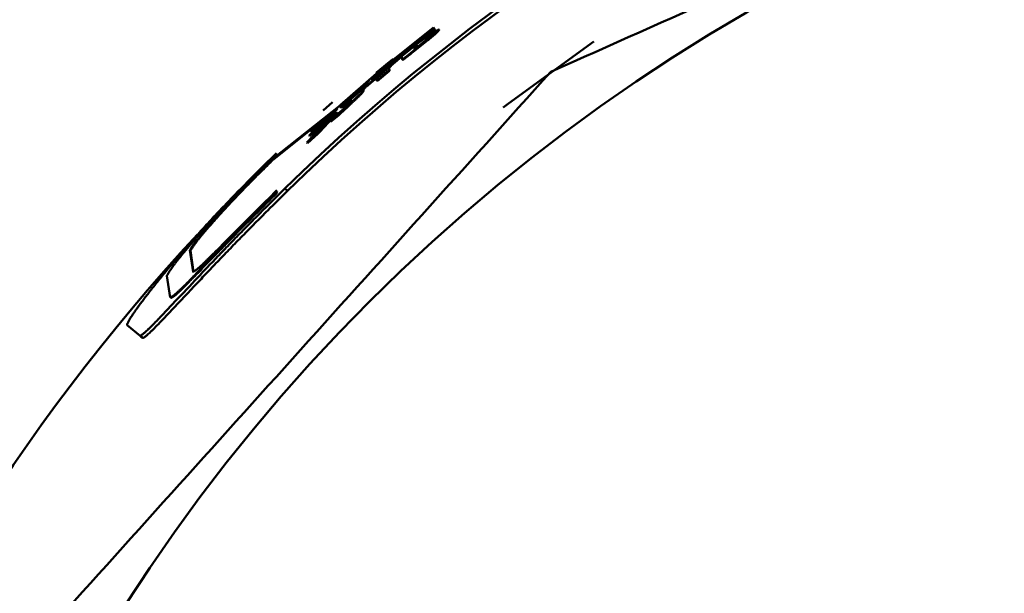
# Model space of a CAD drawing. Units: millimetres. Extents: x 0 to 1470, y -2 to 1040.
# Drawn here: x 411 to 426, y 699 to 708 of the extents above; entities that cross this region are included whole.
import ezdxf

# ---------------------------------------------------------------- set-up
doc = ezdxf.new("R2010")
doc.units = ezdxf.units.MM
doc.header["$LTSCALE"] = 0.636614
doc.layers.add('NoLayerName_001', color=7, linetype='Continuous')
doc.styles.get("Standard").update_dxf_attribs({"font": 'txt', "bigfont": 'extfont2'})
doc.dimstyles.get("Standard").update_dxf_attribs({"dimtxt": 2.5, "dimasz": 2.5, "dimexe": 1.25, "dimexo": 0.625, "dimtad": 1, "dimzin": 0, "dimdsep": 46, "dimtxsty": 'Standard', "dimcen": 2.5, "dimadec": 0, "dimazin": 0, "dimtfac": 0.75, "dimtmove": 0, "dimatfit": 3, "dimfxl": 1, "dimarcsym": 0})

# ---------------------------------------------------------------- blocks, each defined once
blk = doc.blocks.new('_OPEN30')
at = {"color": 0, "linetype": 'ByBlock', "lineweight": -2}
for p, q in [((-1, 0.267949), (0, 0)), ((0, 0), (-1, -0.267949)), ((0, 0), (-1, 0))]:
    blk.add_line(p, q, dxfattribs=at)
blk = doc.blocks.new('*D61')
at = {"layer": 'Defpoints', "color": 0}
for p in [(323.572, 780.689), (435.037, 780.689), (435.026, 589.689)]:
    blk.add_point(p, dxfattribs=at)
at = {"layer": 'NoLayerName_001', "color": 0, "linetype": 'Continuous', "lineweight": 25}
for p, q in [((435.037, 780.689), (313.947, 780.689)), ((323.572, 594.939), (323.572, 775.439)), ((435.026, 589.689), (313.947, 589.689))]:
    blk.add_line(p, q, dxfattribs=at)
at = {"layer": 'NoLayerName_001', "color": 0, "lineweight": 25, "xscale": 5.25, "yscale": 5.25, "zscale": 5.25}
for p, rotation in [((323.572, 780.689), 90), ((323.572, 589.689), 270)]:
    blk.add_blockref('_OPEN30', p, dxfattribs=dict(at, rotation=rotation))
at = {"layer": 'NoLayerName_001', "color": 0, "lineweight": 25, "insert": (314.712, 685.196), "char_height": 10.5, "attachment_point": 5, "rotation": 90}
blk.add_mtext('%%c191', dxfattribs=at)

msp = doc.modelspace()

# ---------------------------------------------------------------- linework, layer by layer
at = {"layer": 'NoLayerName_001', "color": 7, "linetype": 'Continuous', "lineweight": 50}
for p, q in [((417.45, 707.666), (416.737, 707.091)), ((416.82, 707.17), (417.449, 707.675)), ((416.99, 707.295), (417.469, 707.652)), ((417.456, 707.658), (417.198, 707.45)), ((417.469, 707.652), (417.324, 707.53)), ((417.475, 707.644), (417.33, 707.523)), ((417.352, 707.515), (417.524, 707.647)), ((417.449, 707.675), (417.455, 707.668)), ((417.449, 707.675), (417.45, 707.666)), ((417.45, 707.666), (417.456, 707.658)), ((417.455, 707.668), (417.456, 707.658)), ((417.491, 707.607), (417.497, 707.599)), ((417.524, 707.647), (417.53, 707.639)), ((417.187, 707.43), (416.194, 706.592)), ((417.363, 707.5), (417.141, 707.323)), ((417.369, 707.492), (417.147, 707.315)), ((417.324, 707.53), (417.187, 707.43)), ((417.187, 707.43), (417.193, 707.422)), ((417.33, 707.523), (417.193, 707.422)), ((417.234, 707.408), (417.285, 707.449)), ((417.324, 707.53), (417.33, 707.523)), ((417.336, 707.493), (417.352, 707.515)), ((416.547, 706.91), (417.042, 707.322)), ((417.042, 707.322), (416.855, 707.179)), ((416.855, 707.179), (416.99, 707.295)), ((417.048, 707.314), (416.862, 707.171)), ((416.99, 707.26), (417.162, 707.399)), ((417.141, 707.323), (417.147, 707.315)), ((417.171, 707.403), (417.174, 707.364)), ((417.174, 707.364), (417.18, 707.357)), ((417.177, 707.395), (417.18, 707.357)), ((416.991, 707.252), (416.469, 706.811)), ((416.621, 707.019), (416.811, 707.177)), ((416.927, 707.231), (416.744, 707.083)), ((416.819, 707.18), (416.82, 707.17)), ((416.826, 707.173), (416.827, 707.163)), ((416.855, 707.179), (416.862, 707.171)), ((416.994, 707.213), (416.99, 707.26)), ((416.994, 707.213), (417, 707.205)), ((416.092, 706.547), (416.622, 707.005)), ((416.737, 707.091), (416.547, 706.91)), ((416.744, 707.083), (416.554, 706.902)), ((416.621, 706.953), (416.791, 707.095)), ((416.622, 707.005), (416.621, 707.019)), ((416.803, 707.053), (416.626, 706.903)), ((416.81, 707.045), (416.632, 706.896)), ((416.737, 707.091), (416.744, 707.083)), ((416.799, 707.099), (416.803, 707.053)), ((416.803, 707.053), (416.81, 707.045)), ((416.806, 707.091), (416.81, 707.045)), ((416.52, 706.908), (416.093, 706.537)), ((416.373, 706.76), (416.52, 706.908)), ((416.626, 706.903), (416.621, 706.953)), ((416.626, 706.903), (416.632, 706.896)), ((416.095, 706.516), (416.373, 706.76)), ((416.32, 706.721), (416.099, 706.53)), ((416.249, 706.634), (416.416, 706.779)), ((416.425, 706.783), (416.427, 706.761)), ((416.431, 706.775), (416.433, 706.754)), ((416.194, 706.592), (416.2, 706.585)), ((416.251, 706.611), (416.249, 706.634)), ((415.121, 705.771), (416.097, 706.547)), ((415.746, 706.21), (416.022, 706.446)), ((416.049, 706.44), (415.786, 706.16)), ((415.791, 706.286), (416.043, 706.498)), ((416.056, 706.433), (415.793, 706.153)), ((415.902, 706.316), (416.049, 706.44)), ((416.022, 706.446), (415.909, 706.334)), ((416.028, 706.439), (415.916, 706.326)), ((416.043, 706.498), (415.922, 706.379)), ((416.05, 706.49), (415.929, 706.371)), ((416.022, 706.446), (416.028, 706.439)), ((416.049, 706.44), (416.056, 706.433)), ((416.093, 706.537), (416.092, 706.547)), ((416.093, 706.537), (416.099, 706.53)), ((416.153, 706.554), (416.095, 706.516)), ((416.095, 706.516), (416.101, 706.509)), ((416.16, 706.547), (416.101, 706.509)), ((416.153, 706.554), (416.16, 706.547)), ((415.128, 705.763), (415.9, 706.378)), ((415.609, 706.004), (415.902, 706.316)), ((415.909, 706.334), (415.642, 706.104)), ((415.916, 706.326), (415.649, 706.097)), ((415.922, 706.379), (415.671, 706.166)), ((415.671, 706.166), (415.791, 706.286)), ((415.929, 706.371), (415.678, 706.158)), ((415.909, 706.334), (415.916, 706.326)), ((415.922, 706.379), (415.929, 706.371)), ((416.061, 706.404), (415.947, 706.311)), ((415.947, 706.311), (415.954, 706.304)), ((416.068, 706.397), (415.954, 706.304)), ((416.061, 706.404), (416.068, 706.397)), ((415.762, 706.136), (415.609, 706.004)), ((415.642, 706.104), (415.746, 706.21)), ((415.671, 706.166), (415.678, 706.158)), ((415.762, 706.136), (415.769, 706.128)), ((415.609, 706.004), (415.616, 705.996)), ((415.769, 706.128), (415.616, 705.996)), ((415.642, 706.104), (415.649, 706.097)), ((414.952, 705.639), (415.169, 705.85)), ((413.955, 704.124), (413.91, 704.439)), ((413.962, 704.117), (413.918, 704.432)), ((413.623, 703.749), (413.576, 704.067)), ((412.996, 703.35), (413.184, 703.195))]:
    msp.add_line(p, q, dxfattribs=at)
at = {"layer": 'NoLayerName_001', "color": 8, "linetype": 'Continuous', "lineweight": 50}
for p, q in [((416.427, 706.761), (416.433, 706.754)), ((415.98, 706.589), (415.848, 706.47)), ((415.121, 705.771), (415.128, 705.763)), ((415.176, 705.288), (415.183, 705.281)), ((415.289, 705.333), (415.327, 705.301)), ((413.91, 704.439), (413.918, 704.432)), ((413.955, 704.124), (413.962, 704.117))]:
    msp.add_line(p, q, dxfattribs=at)
at = {"layer": 'NoLayerName_001', "color": 7, "linetype": 'Continuous', "lineweight": 50}
for points in [[(419.781, 707.473), (418.539, 706.571), (418.461, 706.51)], [(413.223, 703.163), (413.203, 703.179), (413.184, 703.195)]]:
    msp.add_lwpolyline(points, dxfattribs=at)
at = {"layer": 'NoLayerName_001', "color": 8, "linetype": 'Continuous', "lineweight": 50}
msp.add_circle((435.026, 685.189), 26.171, dxfattribs=at)
for radius, start, end in [(79.493, 278.8293, 261.1707), (28.648, 137.1678, 42.0868)]:
    msp.add_arc((435.026, 685.189), radius, start, end, dxfattribs=at)
at = {"layer": 'NoLayerName_001', "color": 7, "linetype": 'Continuous', "lineweight": 50}
for radius, start, end in [(28.202, 45.5837, 134.4163), (28.152, 45.5945, 134.4055)]:
    msp.add_arc((435.026, 685.189), radius, start, end, dxfattribs=at)
for points in [[(429.413, 711.599), (427.703, 710.838), (424.285, 709.316), (420.866, 707.794), (419.156, 707.033)], [(417.363, 707.5), (417.364, 707.499), (417.366, 707.496), (417.368, 707.493), (417.369, 707.492)], [(417.171, 707.403), (417.172, 707.402), (417.174, 707.399), (417.176, 707.396), (417.177, 707.395)], [(416.819, 707.18), (416.82, 707.179), (416.823, 707.176), (416.825, 707.174), (416.826, 707.173)], [(419.156, 707.033), (417.904, 705.642), (415.4, 702.861), (412.896, 700.08), (411.644, 698.689)], [(416.799, 707.099), (416.8, 707.097), (416.803, 707.095), (416.805, 707.092), (416.806, 707.091)], [(416.425, 706.783), (416.426, 706.781), (416.428, 706.779), (416.43, 706.776), (416.431, 706.775)], [(416.043, 706.498), (416.044, 706.497), (416.047, 706.494), (416.049, 706.492), (416.05, 706.49)], [(415.786, 706.16), (415.787, 706.159), (415.789, 706.157), (415.792, 706.154), (415.793, 706.153)]]:
    msp.add_open_spline(points, degree=3, dxfattribs=at)
for points, knots in [([(417.491, 707.607), (417.49, 707.607), (417.489, 707.606), (417.488, 707.604), (417.486, 707.603), (417.485, 707.601), (417.483, 707.6), (417.481, 707.598), (417.48, 707.596), (417.478, 707.595), (417.475, 707.593), (417.473, 707.59), (417.47, 707.588), (417.468, 707.586), (417.465, 707.583), (417.461, 707.58), (417.458, 707.577), (417.454, 707.574), (417.451, 707.571), (417.447, 707.568), (417.443, 707.565), (417.439, 707.561), (417.434, 707.558), (417.43, 707.554), (417.425, 707.55), (417.42, 707.546), (417.415, 707.542), (417.409, 707.537), (417.4, 707.53), (417.386, 707.518), (417.373, 707.509), (417.364, 707.501), (417.363, 707.5)], [0, 0, 0, 0, 0.0019387, 0.0039065, 0.0059324, 0.0080457, 0.0102755, 0.0126511, 0.0152017, 0.0179567, 0.0209454, 0.0241862, 0.0276761, 0.0314093, 0.03538, 0.0395823, 0.0440105, 0.0486587, 0.0535212, 0.0585921, 0.0638661, 0.0693384, 0.0750042, 0.0808588, 0.086894, 0.0930906, 0.0994273, 0.1058826, 0.1190736, 0.1325589, 0.1600762, 0.1670081, 0.1670081, 0.1670081, 0.1670081]), ([(417.497, 707.599), (417.496, 707.599), (417.495, 707.598), (417.494, 707.596), (417.492, 707.595), (417.491, 707.593), (417.489, 707.592), (417.488, 707.59), (417.486, 707.589), (417.484, 707.587), (417.482, 707.585), (417.479, 707.583), (417.476, 707.58), (417.474, 707.578), (417.471, 707.575), (417.467, 707.572), (417.464, 707.57), (417.461, 707.567), (417.457, 707.563), (417.453, 707.56), (417.449, 707.557), (417.445, 707.553), (417.44, 707.55), (417.436, 707.546), (417.431, 707.542), (417.426, 707.538), (417.421, 707.534), (417.415, 707.529), (417.406, 707.522), (417.394, 707.512), (417.381, 707.502), (417.372, 707.495), (417.369, 707.492)], [0, 0, 0, 0, 0.0019378, 0.0039047, 0.0059297, 0.0080421, 0.0102711, 0.0126458, 0.0151956, 0.0179498, 0.0209378, 0.0241779, 0.0276671, 0.0313993, 0.0353687, 0.0395694, 0.0439954, 0.0486408, 0.0534996, 0.058566, 0.0638349, 0.0693021, 0.0749637, 0.0808154, 0.0868496, 0.0930467, 0.0993846, 0.1058412, 0.1190328, 0.132516, 0.1531056, 0.1669535, 0.1669535, 0.1669535, 0.1669535]), ([(417.469, 707.652), (417.471, 707.65), (417.473, 707.647), (417.475, 707.645), (417.475, 707.644)], [0, 0, 0, 0, 0.008496455, 0.009995832, 0.009995832, 0.009995832, 0.009995832]), ([(417.524, 707.647), (417.524, 707.646), (417.523, 707.645), (417.522, 707.644), (417.521, 707.642), (417.52, 707.641), (417.519, 707.639), (417.518, 707.638), (417.516, 707.636), (417.515, 707.634), (417.513, 707.632), (417.512, 707.63), (417.51, 707.628), (417.508, 707.626), (417.506, 707.624), (417.504, 707.622), (417.502, 707.619), (417.5, 707.617), (417.497, 707.614), (417.494, 707.61), (417.491, 707.608), (417.491, 707.607)], [0, 0, 0, 0, 0.0017611, 0.00353856, 0.0053488, 0.0072083, 0.00913367, 0.01114167, 0.01324917, 0.01547317, 0.0178308, 0.02033926, 0.02301022, 0.02583283, 0.02879053, 0.0318666, 0.03504425, 0.03830663, 0.04163683, 0.04843296, 0.05186497, 0.05186497, 0.05186497, 0.05186497]), ([(417.53, 707.639), (417.53, 707.638), (417.529, 707.637), (417.528, 707.636), (417.527, 707.634), (417.526, 707.633), (417.525, 707.631), (417.524, 707.63), (417.522, 707.628), (417.521, 707.626), (417.52, 707.624), (417.518, 707.622), (417.516, 707.62), (417.514, 707.618), (417.512, 707.616), (417.51, 707.614), (417.508, 707.611), (417.506, 707.609), (417.503, 707.606), (417.5, 707.602), (417.498, 707.6), (417.497, 707.599)], [0, 0, 0, 0, 0.00175953, 0.00353543, 0.00534412, 0.0072021, 0.00912599, 0.01113255, 0.01323865, 0.01546132, 0.01781767, 0.02032494, 0.0229948, 0.02581646, 0.02877332, 0.03184865, 0.03502564, 0.03828743, 0.04161711, 0.0484123, 0.05184387, 0.05184387, 0.05184387, 0.05184387]), ([(417.162, 707.399), (417.165, 707.402), (417.17, 707.406), (417.176, 707.411), (417.18, 707.414), (417.183, 707.416), (417.186, 707.418), (417.188, 707.42), (417.189, 707.421), (417.191, 707.422), (417.192, 707.423), (417.193, 707.424), (417.195, 707.425), (417.196, 707.425), (417.197, 707.426), (417.199, 707.428), (417.197, 707.426), (417.196, 707.425), (417.195, 707.424), (417.194, 707.423), (417.193, 707.422), (417.192, 707.421), (417.191, 707.421), (417.19, 707.419), (417.188, 707.418), (417.185, 707.415), (417.182, 707.412), (417.177, 707.408), (417.173, 707.405), (417.171, 707.403)], [0, 0, 0, 0, 0.01275401, 0.01900808, 0.02309857, 0.02710897, 0.03102159, 0.03292473, 0.03477814, 0.03657096, 0.03828781, 0.03990035, 0.04137794, 0.04268999, 0.0438059, 0.04569934, 0.04735745, 0.04917921, 0.05024899, 0.05140409, 0.05263594, 0.0539361, 0.05529612, 0.05670755, 0.05965073, 0.06270382, 0.06743496, 0.07395323, 0.08228291, 0.08228291, 0.08228291, 0.08228291]), ([(417.168, 707.391), (417.172, 707.394), (417.177, 707.398), (417.183, 707.403), (417.186, 707.406), (417.19, 707.408), (417.192, 707.41), (417.194, 707.412), (417.196, 707.413), (417.197, 707.414), (417.198, 707.415), (417.2, 707.416), (417.201, 707.417), (417.202, 707.418), (417.203, 707.419), (417.202, 707.417), (417.201, 707.416), (417.2, 707.415), (417.199, 707.414), (417.199, 707.414), (417.197, 707.413), (417.196, 707.411), (417.194, 707.41), (417.191, 707.408), (417.187, 707.404), (417.182, 707.4), (417.179, 707.397), (417.177, 707.395)], [0, 0, 0, 0, 0.01273847, 0.01898982, 0.02308174, 0.02709686, 0.0310178, 0.03292554, 0.03478286, 0.03657816, 0.03829614, 0.03991021, 0.0413916, 0.04271132, 0.04383615, 0.04561129, 0.04667798, 0.04782966, 0.04905786, 0.05035425, 0.05171051, 0.0531183, 0.05605512, 0.05910372, 0.06383152, 0.07200625, 0.07868414, 0.07868414, 0.07868414, 0.07868414]), ([(417.285, 707.449), (417.288, 707.451), (417.292, 707.454), (417.297, 707.459), (417.3, 707.461), (417.303, 707.463), (417.305, 707.465), (417.308, 707.467), (417.31, 707.469), (417.312, 707.471), (417.314, 707.472), (417.316, 707.474), (417.318, 707.476), (417.319, 707.477), (417.321, 707.478), (417.322, 707.48), (417.324, 707.481), (417.325, 707.482), (417.326, 707.483), (417.327, 707.484), (417.328, 707.485), (417.329, 707.486), (417.33, 707.486), (417.331, 707.487), (417.332, 707.489), (417.333, 707.49), (417.334, 707.491), (417.335, 707.492), (417.336, 707.493), (417.336, 707.493)], [0, 0, 0, 0, 0.01008307, 0.01674129, 0.02003327, 0.02326961, 0.02641566, 0.02943683, 0.03231049, 0.03503762, 0.03762196, 0.04006726, 0.04237678, 0.04455237, 0.04659559, 0.048508, 0.05029128, 0.05194977, 0.05349072, 0.05492154, 0.05624964, 0.05748242, 0.05862728, 0.05969163, 0.06160837, 0.06329175, 0.0648006, 0.06619344, 0.0675284, 0.0675284, 0.0675284, 0.0675284]), ([(417.141, 707.323), (417.131, 707.315), (417.116, 707.303), (417.098, 707.288), (417.086, 707.279), (417.076, 707.271), (417.068, 707.265), (417.062, 707.26), (417.057, 707.256), (417.052, 707.252), (417.046, 707.248), (417.042, 707.244), (417.037, 707.241), (417.032, 707.237), (417.028, 707.234), (417.024, 707.231), (417.021, 707.229), (417.018, 707.226), (417.014, 707.224), (417.012, 707.222), (417.009, 707.22), (417.007, 707.219), (417.005, 707.217), (417.003, 707.216), (417.001, 707.215), (417, 707.214), (416.998, 707.214), (416.997, 707.213), (416.995, 707.213), (416.994, 707.213), (416.994, 707.213)], [0, 0, 0, 0, 0.0401596, 0.0559089, 0.0713437, 0.0863714, 0.0936864, 0.1008313, 0.1077775, 0.1144962, 0.120959, 0.1271404, 0.1330158, 0.1385605, 0.1437499, 0.1485662, 0.1530175, 0.157118, 0.1608819, 0.1643234, 0.1674522, 0.1702696, 0.1727763, 0.1749732, 0.1768611, 0.1784469, 0.1797578, 0.1816865, 0.1833594, 0.1843982, 0.1843982, 0.1843982, 0.1843982]), ([(417.147, 707.315), (417.138, 707.308), (417.125, 707.298), (417.109, 707.284), (417.098, 707.276), (417.087, 707.267), (417.077, 707.259), (417.069, 707.253), (417.062, 707.247), (417.057, 707.244), (417.053, 707.24), (417.048, 707.237), (417.044, 707.234), (417.04, 707.231), (417.037, 707.228), (417.033, 707.225), (417.03, 707.223), (417.026, 707.22), (417.024, 707.218), (417.021, 707.216), (417.018, 707.215), (417.016, 707.213), (417.014, 707.212), (417.012, 707.21), (417.01, 707.209), (417.009, 707.208), (417.007, 707.207), (417.006, 707.207), (417.005, 707.206), (417.003, 707.205), (417.002, 707.205), (417.001, 707.205), (417, 707.205)], [0, 0, 0, 0, 0.0355251, 0.049575, 0.0634393, 0.0770329, 0.0902628, 0.1029895, 0.1091152, 0.1150564, 0.1207939, 0.1263098, 0.1315866, 0.136607, 0.1413535, 0.1458093, 0.1499705, 0.1538465, 0.1574472, 0.1607824, 0.1638619, 0.1666932, 0.1692778, 0.1716161, 0.1737089, 0.1755568, 0.1771609, 0.1785292, 0.1796829, 0.1814392, 0.1834149, 0.1843237, 0.1843237, 0.1843237, 0.1843237]), ([(417.174, 707.364), (417.174, 707.364), (417.176, 707.364), (417.177, 707.365), (417.179, 707.366), (417.18, 707.367), (417.181, 707.368), (417.182, 707.368), (417.184, 707.369), (417.185, 707.37), (417.186, 707.371), (417.188, 707.372), (417.189, 707.374), (417.191, 707.375), (417.193, 707.376), (417.195, 707.378), (417.197, 707.379), (417.2, 707.381), (417.202, 707.383), (417.204, 707.385), (417.207, 707.387), (417.209, 707.389), (417.213, 707.391), (417.217, 707.395), (417.225, 707.401), (417.23, 707.405), (417.234, 707.408)], [0, 0, 0, 0, 0.00167246, 0.00364278, 0.00512924, 0.00704443, 0.00818564, 0.00946134, 0.01088062, 0.01245253, 0.01418611, 0.01608832, 0.01815781, 0.02039117, 0.02278496, 0.02533569, 0.0280359, 0.03087179, 0.03382903, 0.03689325, 0.04005024, 0.0432875, 0.04659365, 0.05336719, 0.06028438, 0.07433717, 0.07433717, 0.07433717, 0.07433717]), ([(416.811, 707.177), (416.815, 707.181), (416.821, 707.186), (416.828, 707.192), (416.833, 707.196), (416.836, 707.198), (416.839, 707.2), (416.841, 707.202), (416.842, 707.203), (416.844, 707.204), (416.846, 707.206), (416.847, 707.207), (416.849, 707.208), (416.85, 707.209), (416.852, 707.21), (416.853, 707.211), (416.855, 707.213), (416.854, 707.211), (416.853, 707.21), (416.852, 707.209), (416.851, 707.208), (416.85, 707.207), (416.848, 707.206), (416.847, 707.205), (416.846, 707.204), (416.844, 707.202), (416.842, 707.2), (416.839, 707.197), (416.835, 707.194), (416.829, 707.188), (416.823, 707.184), (416.819, 707.18)], [0, 0, 0, 0, 0.0159891, 0.0237843, 0.0288532, 0.0337923, 0.0362057, 0.0385745, 0.0408859, 0.0431267, 0.0452835, 0.0473388, 0.0492631, 0.0510253, 0.052594, 0.0539356, 0.0557975, 0.057452, 0.0585493, 0.0598055, 0.0611922, 0.0626912, 0.0642915, 0.0659822, 0.0677526, 0.0695917, 0.073433, 0.0774271, 0.0815388, 0.087884, 0.1031756, 0.1031756, 0.1031756, 0.1031756]), ([(416.817, 707.17), (416.821, 707.173), (416.827, 707.178), (416.835, 707.184), (416.839, 707.188), (416.843, 707.19), (416.845, 707.192), (416.847, 707.194), (416.849, 707.195), (416.851, 707.197), (416.852, 707.198), (416.854, 707.199), (416.855, 707.2), (416.857, 707.202), (416.858, 707.203), (416.859, 707.203), (416.861, 707.205), (416.86, 707.203), (416.859, 707.202), (416.858, 707.201), (416.857, 707.2), (416.856, 707.199), (416.855, 707.198), (416.854, 707.197), (416.852, 707.196), (416.85, 707.194), (416.848, 707.192), (416.845, 707.189), (416.84, 707.185), (416.833, 707.179), (416.828, 707.175), (416.826, 707.173)], [0, 0, 0, 0, 0.0159875, 0.0237818, 0.02885, 0.0337883, 0.0362013, 0.0385697, 0.040881, 0.0431221, 0.0452801, 0.0473379, 0.0492668, 0.0510363, 0.0526151, 0.053967, 0.0558288, 0.0575655, 0.0586589, 0.0599076, 0.0612866, 0.0627781, 0.0643713, 0.0660554, 0.0678197, 0.0696534, 0.0734861, 0.0774748, 0.0836775, 0.0922523, 0.1032345, 0.1032345, 0.1032345, 0.1032345]), ([(416.791, 707.095), (416.794, 707.098), (416.799, 707.102), (416.805, 707.106), (416.809, 707.109), (416.812, 707.112), (416.814, 707.114), (416.816, 707.116), (416.818, 707.117), (416.819, 707.118), (416.82, 707.119), (416.822, 707.12), (416.823, 707.121), (416.824, 707.122), (416.825, 707.122), (416.827, 707.124), (416.825, 707.122), (416.824, 707.121), (416.823, 707.12), (416.822, 707.119), (416.822, 707.118), (416.821, 707.118), (416.82, 707.117), (416.818, 707.115), (416.816, 707.114), (416.814, 707.111), (416.81, 707.108), (416.805, 707.104), (416.802, 707.101), (416.799, 707.099)], [0, 0, 0, 0, 0.01274742, 0.01899917, 0.02308874, 0.02709885, 0.03101184, 0.03291521, 0.03476866, 0.03656118, 0.03827735, 0.03988906, 0.04136596, 0.04267766, 0.04379339, 0.04568338, 0.04735393, 0.04917422, 0.05024312, 0.05139772, 0.05262941, 0.0539297, 0.05529012, 0.05670215, 0.05964704, 0.06270225, 0.06743705, 0.07396086, 0.08229803, 0.08229803, 0.08229803, 0.08229803]), ([(416.797, 707.087), (416.8, 707.09), (416.805, 707.094), (416.811, 707.099), (416.815, 707.102), (416.818, 707.104), (416.821, 707.106), (416.823, 707.108), (416.824, 707.109), (416.826, 707.11), (416.827, 707.111), (416.828, 707.112), (416.829, 707.113), (416.83, 707.114), (416.832, 707.115), (416.831, 707.113), (416.83, 707.112), (416.829, 707.112), (416.828, 707.111), (416.827, 707.11), (416.826, 707.109), (416.825, 707.108), (416.822, 707.106), (416.819, 707.103), (416.813, 707.098), (416.809, 707.094), (416.806, 707.091)], [0, 0, 0, 0, 0.01274638, 0.01899881, 0.02308959, 0.02710169, 0.03101748, 0.03292228, 0.03477695, 0.0365703, 0.03828732, 0.03990109, 0.04138244, 0.04270195, 0.04382611, 0.04561579, 0.04668365, 0.04783647, 0.04906577, 0.05036324, 0.05172054, 0.05312934, 0.05606801, 0.06067602, 0.06708382, 0.07870554, 0.07870554, 0.07870554, 0.07870554]), ([(416.427, 706.761), (416.426, 706.76), (416.425, 706.758), (416.424, 706.755), (416.422, 706.752), (416.419, 706.748), (416.416, 706.744), (416.412, 706.739), (416.407, 706.734), (416.401, 706.727), (416.394, 706.72), (416.386, 706.711), (416.377, 706.702), (416.366, 706.691), (416.355, 706.68), (416.343, 706.669), (416.33, 706.656), (416.317, 706.643), (416.302, 706.629), (416.287, 706.615), (416.265, 706.594), (416.237, 706.567), (416.194, 706.527), (416.135, 706.473), (416.089, 706.429), (416.061, 706.404)], [0, 0, 0, 0, 0.0031846, 0.0065642, 0.0103382, 0.0147116, 0.0198939, 0.0260965, 0.0335318, 0.0424058, 0.0527902, 0.0646213, 0.0778283, 0.0923399, 0.1080843, 0.1249895, 0.1429834, 0.1620003, 0.1820016, 0.202955, 0.2248281, 0.2712038, 0.3208678, 0.4004593, 0.5118733, 0.5118733, 0.5118733, 0.5118733]), ([(416.433, 706.754), (416.433, 706.753), (416.432, 706.751), (416.43, 706.748), (416.428, 706.745), (416.426, 706.741), (416.422, 706.737), (416.419, 706.732), (416.414, 706.726), (416.408, 706.72), (416.401, 706.712), (416.392, 706.703), (416.383, 706.694), (416.373, 706.684), (416.362, 706.673), (416.35, 706.661), (416.337, 706.649), (416.323, 706.635), (416.309, 706.622), (416.293, 706.607), (416.272, 706.587), (416.243, 706.56), (416.201, 706.52), (416.142, 706.465), (416.095, 706.422), (416.068, 706.397)], [0, 0, 0, 0, 0.0031851, 0.0065651, 0.0103389, 0.0147114, 0.0198917, 0.0260913, 0.0335221, 0.04239, 0.0527667, 0.0645889, 0.0777864, 0.0922881, 0.1080226, 0.1249184, 0.1429035, 0.1619129, 0.1819075, 0.2028549, 0.2247225, 0.2710875, 0.3207399, 0.400311, 0.5116943, 0.5116943, 0.5116943, 0.5116943]), ([(416.416, 706.779), (416.42, 706.782), (416.424, 706.786), (416.43, 706.791), (416.434, 706.794), (416.437, 706.796), (416.439, 706.798), (416.441, 706.8), (416.443, 706.801), (416.444, 706.802), (416.446, 706.803), (416.447, 706.804), (416.448, 706.805), (416.449, 706.806), (416.45, 706.807), (416.452, 706.809), (416.45, 706.806), (416.449, 706.805), (416.448, 706.804), (416.448, 706.804), (416.447, 706.803), (416.446, 706.802), (416.445, 706.801), (416.443, 706.8), (416.442, 706.798), (416.439, 706.796), (416.435, 706.792), (416.431, 706.788), (416.427, 706.785), (416.425, 706.783)], [0, 0, 0, 0, 0.01274173, 0.01899228, 0.02308209, 0.02709352, 0.03100884, 0.03291286, 0.03476563, 0.03655541, 0.03826672, 0.03987338, 0.04134729, 0.04266014, 0.04377998, 0.04566986, 0.04733904, 0.04916958, 0.05024349, 0.05140166, 0.05263568, 0.05393729, 0.05529824, 0.05671024, 0.05965431, 0.06270897, 0.06744417, 0.07397022, 0.08231164, 0.08231164, 0.08231164, 0.08231164]), ([(416.423, 706.771), (416.426, 706.774), (416.431, 706.778), (416.437, 706.783), (416.44, 706.786), (416.443, 706.789), (416.446, 706.791), (416.448, 706.792), (416.449, 706.794), (416.451, 706.795), (416.452, 706.796), (416.453, 706.797), (416.455, 706.798), (416.455, 706.798), (416.457, 706.8), (416.456, 706.798), (416.455, 706.797), (416.454, 706.796), (416.453, 706.795), (416.452, 706.794), (416.451, 706.793), (416.45, 706.792), (416.448, 706.79), (416.446, 706.788), (416.443, 706.786), (416.438, 706.781), (416.434, 706.778), (416.431, 706.775)], [0, 0, 0, 0, 0.01274123, 0.01899113, 0.02308025, 0.02709074, 0.03100502, 0.03290924, 0.03476351, 0.0365567, 0.03827378, 0.03988761, 0.04136871, 0.0426874, 0.0438105, 0.04561407, 0.04668187, 0.0478351, 0.04906519, 0.05036372, 0.05172224, 0.05313232, 0.05607338, 0.05912523, 0.06226111, 0.06709183, 0.07871076, 0.07871076, 0.07871076, 0.07871076]), ([(415.947, 706.311), (415.979, 706.342), (416.022, 706.381), (416.074, 706.43), (416.102, 706.458), (416.125, 706.479), (416.142, 706.496), (416.154, 706.507), (416.166, 706.519), (416.177, 706.529), (416.187, 706.54), (416.197, 706.549), (416.206, 706.558), (416.214, 706.566), (416.221, 706.574), (416.228, 706.581), (416.233, 706.587), (416.237, 706.592), (416.241, 706.596), (416.244, 706.6), (416.246, 706.603), (416.248, 706.606), (416.25, 706.609), (416.251, 706.61), (416.251, 706.611)], [0, 0, 0, 0, 0.133116, 0.1748112, 0.2143231, 0.2514061, 0.2689682, 0.2858406, 0.3019961, 0.3173987, 0.3319764, 0.3456477, 0.3583314, 0.3699464, 0.3804119, 0.3896476, 0.3975791, 0.4042576, 0.4098609, 0.414573, 0.418577, 0.4220546, 0.4251847, 0.4281423, 0.4281423, 0.4281423, 0.4281423]), ([(416.194, 706.592), (416.193, 706.592), (416.193, 706.591), (416.191, 706.589), (416.19, 706.588), (416.189, 706.587), (416.188, 706.586), (416.187, 706.585), (416.186, 706.584), (416.186, 706.583), (416.185, 706.582), (416.184, 706.581), (416.183, 706.58), (416.182, 706.579), (416.181, 706.578), (416.179, 706.577), (416.178, 706.576), (416.176, 706.574), (416.175, 706.573), (416.173, 706.572), (416.172, 706.57), (416.17, 706.569), (416.168, 706.567), (416.167, 706.566), (416.165, 706.565), (416.164, 706.564), (416.163, 706.563), (416.161, 706.561), (416.16, 706.56), (416.158, 706.558), (416.155, 706.556), (416.154, 706.555), (416.153, 706.554)], [0, 0, 0, 0, 0.00190361, 0.00369475, 0.00533033, 0.0066147, 0.00810708, 0.00985731, 0.01084471, 0.01191528, 0.01307527, 0.01433091, 0.01568884, 0.01716598, 0.01879001, 0.0205876, 0.02255103, 0.02463891, 0.02680722, 0.02900559, 0.0311817, 0.03329887, 0.03534823, 0.03732377, 0.03922346, 0.0410533, 0.0428203, 0.04453143, 0.0461937, 0.04939959, 0.05249383, 0.05553225, 0.05553225, 0.05553225, 0.05553225]), ([(416.2, 706.585), (416.2, 706.584), (416.199, 706.583), (416.198, 706.582), (416.197, 706.58), (416.196, 706.579), (416.195, 706.578), (416.194, 706.577), (416.193, 706.576), (416.192, 706.576), (416.192, 706.575), (416.191, 706.574), (416.19, 706.573), (416.189, 706.572), (416.187, 706.571), (416.186, 706.57), (416.185, 706.568), (416.183, 706.567), (416.181, 706.565), (416.18, 706.564), (416.178, 706.563), (416.177, 706.561), (416.175, 706.56), (416.174, 706.559), (416.172, 706.557), (416.171, 706.556), (416.169, 706.555), (416.168, 706.554), (416.167, 706.553), (416.165, 706.552), (416.163, 706.55), (416.161, 706.548), (416.16, 706.547)], [0, 0, 0, 0, 0.00190574, 0.00369796, 0.00533365, 0.00661773, 0.00810965, 0.00985935, 0.01084651, 0.01191687, 0.0130767, 0.01433225, 0.01569018, 0.01716736, 0.01879125, 0.02058829, 0.02255075, 0.02463748, 0.0268047, 0.02900201, 0.03117697, 0.03329284, 0.03534079, 0.03731489, 0.03921317, 0.04104167, 0.04280736, 0.04451724, 0.0461783, 0.04779752, 0.05093835, 0.05551019, 0.05551019, 0.05551019, 0.05551019]), ([(415.786, 706.16), (415.787, 706.161), (415.788, 706.161), (415.791, 706.164), (415.789, 706.161), (415.788, 706.16), (415.787, 706.158), (415.786, 706.158), (415.785, 706.157), (415.784, 706.156), (415.783, 706.155), (415.782, 706.154), (415.781, 706.153), (415.78, 706.152), (415.779, 706.151), (415.778, 706.15), (415.777, 706.149), (415.775, 706.147), (415.772, 706.144), (415.768, 706.141), (415.765, 706.138), (415.763, 706.136), (415.762, 706.136)], [0, 0, 0, 0, 0.0029033, 0.00471021, 0.00668188, 0.0086451, 0.01044913, 0.01149705, 0.01263629, 0.01385753, 0.01515109, 0.01650731, 0.01791658, 0.01936928, 0.02085582, 0.02236729, 0.0238977, 0.02699466, 0.03010528, 0.03472973, 0.04234496, 0.04386195, 0.04386195, 0.04386195, 0.04386195]), ([(415.793, 706.153), (415.793, 706.153), (415.794, 706.154), (415.797, 706.156), (415.796, 706.153), (415.795, 706.152), (415.794, 706.151), (415.793, 706.15), (415.792, 706.149), (415.791, 706.149), (415.79, 706.148), (415.789, 706.147), (415.788, 706.146), (415.787, 706.145), (415.786, 706.144), (415.785, 706.143), (415.784, 706.142), (415.782, 706.14), (415.78, 706.139), (415.778, 706.136), (415.774, 706.133), (415.771, 706.13), (415.769, 706.128)], [0, 0, 0, 0, 0.00225321, 0.00416827, 0.00577389, 0.00775259, 0.00955241, 0.01059557, 0.01172934, 0.0129449, 0.01423299, 0.01558435, 0.01698953, 0.01843894, 0.01992302, 0.02143286, 0.02296235, 0.02450612, 0.02761507, 0.03071745, 0.035322, 0.04291887, 0.04291887, 0.04291887, 0.04291887]), ([(413.576, 704.067), (413.579, 704.072), (413.585, 704.083), (413.594, 704.099), (413.604, 704.117), (413.617, 704.138), (413.632, 704.161), (413.65, 704.187), (413.673, 704.218), (413.7, 704.254), (413.732, 704.295), (413.768, 704.341), (413.809, 704.391), (413.854, 704.445), (413.902, 704.503), (413.954, 704.564), (414.009, 704.628), (414.067, 704.695), (414.128, 704.764), (414.192, 704.836), (414.258, 704.909), (414.327, 704.984), (414.398, 705.061), (414.471, 705.139), (414.547, 705.218), (414.625, 705.298), (414.704, 705.38), (414.785, 705.461), (414.868, 705.544), (414.979, 705.654), (415.062, 705.737), (415.118, 705.792)], [0, 0, 0, 0, 0.017684, 0.03632, 0.056866, 0.080296, 0.107593, 0.139747, 0.177749, 0.222562, 0.274449, 0.332978, 0.397684, 0.468101, 0.543763, 0.624202, 0.708951, 0.797586, 0.889854, 0.985543, 1.084445, 1.186352, 1.291054, 1.398346, 1.508021, 1.619825, 1.733462, 1.848629, 1.965021, 2.082334, 2.318493, 2.318493, 2.318493, 2.318493]), ([(413.91, 704.439), (413.913, 704.443), (413.917, 704.451), (413.924, 704.464), (413.933, 704.478), (413.943, 704.493), (413.955, 704.511), (413.969, 704.532), (413.987, 704.555), (414.009, 704.583), (414.034, 704.614), (414.063, 704.649), (414.095, 704.688), (414.13, 704.729), (414.168, 704.774), (414.209, 704.821), (414.253, 704.87), (414.299, 704.922), (414.347, 704.975), (414.397, 705.03), (414.449, 705.086), (414.503, 705.144), (414.558, 705.204), (414.616, 705.264), (414.675, 705.325), (414.736, 705.387), (414.798, 705.45), (414.861, 705.513), (414.947, 705.599), (415.034, 705.685), (415.099, 705.749), (415.121, 705.771)], [0, 0, 0, 0, 0.013701, 0.028142, 0.04407, 0.062243, 0.083425, 0.108385, 0.137896, 0.172704, 0.213017, 0.258498, 0.308786, 0.363519, 0.422333, 0.484866, 0.550753, 0.619664, 0.691404, 0.765808, 0.842714, 0.921961, 1.003386, 1.086829, 1.172128, 1.259085, 1.347469, 1.437041, 1.527567, 1.710526, 1.802482, 1.802482, 1.802482, 1.802482]), ([(413.918, 704.432), (413.92, 704.436), (413.924, 704.444), (413.932, 704.457), (413.94, 704.471), (413.95, 704.487), (413.962, 704.504), (413.977, 704.525), (413.995, 704.548), (414.016, 704.576), (414.041, 704.607), (414.07, 704.642), (414.102, 704.681), (414.137, 704.722), (414.176, 704.767), (414.217, 704.814), (414.26, 704.863), (414.306, 704.915), (414.354, 704.968), (414.404, 705.023), (414.456, 705.079), (414.51, 705.137), (414.566, 705.197), (414.623, 705.257), (414.682, 705.318), (414.743, 705.38), (414.805, 705.443), (414.868, 705.506), (414.954, 705.592), (415.041, 705.677), (415.106, 705.742), (415.128, 705.763)], [0, 0, 0, 0, 0.01369, 0.02812, 0.044037, 0.062196, 0.083363, 0.108307, 0.137798, 0.172584, 0.212873, 0.258327, 0.308588, 0.363291, 0.422076, 0.484579, 0.550436, 0.61932, 0.691031, 0.765409, 0.84229, 0.921512, 1.002914, 1.086335, 1.171613, 1.258551, 1.346916, 1.436472, 1.52698, 1.709907, 1.801848, 1.801848, 1.801848, 1.801848]), ([(414.952, 705.639), (414.889, 705.575), (414.794, 705.479), (414.668, 705.352), (414.575, 705.256), (414.483, 705.162), (414.392, 705.067), (414.303, 704.973), (414.216, 704.88), (414.131, 704.788), (414.048, 704.696), (413.968, 704.606), (413.89, 704.518), (413.815, 704.432), (413.743, 704.347), (413.673, 704.265), (413.607, 704.186), (413.543, 704.109), (413.483, 704.035), (413.425, 703.964), (413.371, 703.897), (413.32, 703.832), (413.273, 703.77), (413.229, 703.713), (413.188, 703.658), (413.151, 703.608), (413.118, 703.562), (413.089, 703.52), (413.064, 703.483), (413.043, 703.452), (413.027, 703.425), (413.015, 703.404), (413.007, 703.386), (413.001, 703.372), (412.998, 703.361), (412.996, 703.353), (412.996, 703.35)], [0, 0, 0, 0, 0.269917, 0.40421, 0.537704, 0.670135, 0.801242, 0.930763, 1.058442, 1.184022, 1.307247, 1.427862, 1.545606, 1.660219, 1.771442, 1.879011, 1.98269, 2.082337, 2.17783, 2.269048, 2.355871, 2.438177, 2.515844, 2.588746, 2.656647, 2.719221, 2.776138, 2.827072, 2.871698, 2.909693, 2.940747, 2.964942, 2.983532, 2.997998, 3.009789, 3.020282, 3.020282, 3.020282, 3.020282]), ([(413.184, 703.195), (413.188, 703.197), (413.197, 703.202), (413.21, 703.21), (413.224, 703.22), (413.24, 703.232), (413.259, 703.247), (413.28, 703.266), (413.306, 703.29), (413.335, 703.319), (413.369, 703.352), (413.408, 703.392), (413.45, 703.436), (413.497, 703.484), (413.566, 703.557), (413.728, 703.729), (413.923, 703.936), (414.108, 704.132), (414.211, 704.24), (414.292, 704.324), (414.375, 704.411), (414.46, 704.499), (414.547, 704.589), (414.635, 704.68), (414.726, 704.772), (414.817, 704.864), (414.91, 704.958), (415.035, 705.083), (415.162, 705.208), (415.257, 705.302), (415.289, 705.333)], [0, 0, 0, 0, 0.014172, 0.029274, 0.046255, 0.066084, 0.089746, 0.118236, 0.152547, 0.193649, 0.241867, 0.296838, 0.358163, 0.42544, 0.498264, 0.658937, 1.135016, 1.352175, 1.46598, 1.583025, 1.703023, 1.825683, 1.950712, 2.077821, 2.206718, 2.337113, 2.468722, 2.601297, 2.868378, 3.002402, 3.002402, 3.002402, 3.002402]), ([(415.327, 705.301), (415.232, 705.207), (415.106, 705.081), (414.948, 704.924), (414.855, 704.831), (414.764, 704.738), (414.673, 704.646), (414.584, 704.556), (414.497, 704.466), (414.412, 704.378), (414.329, 704.291), (414.248, 704.207), (414.145, 704.098), (413.942, 703.884), (413.748, 703.677), (413.586, 703.506), (413.537, 703.454), (413.49, 703.405), (413.447, 703.361), (413.407, 703.32), (413.372, 703.285), (413.34, 703.254), (413.313, 703.228), (413.29, 703.207), (413.271, 703.191), (413.256, 703.18), (413.243, 703.172), (413.233, 703.167), (413.226, 703.164), (413.223, 703.163)], [0, 0, 0, 0, 0.402307, 0.535176, 0.666988, 0.79748, 0.926387, 1.053449, 1.178407, 1.301005, 1.420987, 1.538098, 1.652081, 1.869634, 2.425287, 2.502396, 2.574751, 2.642139, 2.704246, 2.760755, 2.811349, 2.855716, 2.893545, 2.924539, 2.948671, 2.967104, 2.981339, 2.992855, 3.003054, 3.003054, 3.003054, 3.003054]), ([(415.176, 705.288), (415.066, 705.179), (414.903, 705.016), (414.714, 704.826), (414.61, 704.721), (414.535, 704.645), (414.439, 704.547), (414.266, 704.37), (414.1, 704.199), (413.964, 704.06), (413.915, 704.01), (413.87, 703.964), (413.828, 703.923), (413.791, 703.886), (413.758, 703.855), (413.73, 703.828), (413.706, 703.807), (413.686, 703.79), (413.67, 703.777), (413.656, 703.768), (413.644, 703.76), (413.633, 703.754), (413.627, 703.751), (413.623, 703.749)], [0, 0, 0, 0, 0.466323, 0.692246, 0.802132, 0.90949, 1.014048, 1.214018, 1.651997, 1.727205, 1.797414, 1.862168, 1.921014, 1.973497, 2.019168, 2.05761, 2.08911, 2.114654, 2.135263, 2.151957, 2.165753, 2.177647, 2.188604, 2.188604, 2.188604, 2.188604]), ([(415.183, 705.281), (415.073, 705.171), (414.91, 705.009), (414.721, 704.819), (414.617, 704.714), (414.542, 704.638), (414.446, 704.54), (414.273, 704.363), (414.107, 704.193), (413.972, 704.054), (413.923, 704.004), (413.877, 703.958), (413.836, 703.916), (413.798, 703.879), (413.766, 703.848), (413.738, 703.822), (413.714, 703.8), (413.694, 703.784), (413.677, 703.771), (413.664, 703.761), (413.652, 703.754), (413.641, 703.748), (413.634, 703.744), (413.631, 703.743)], [0, 0, 0, 0, 0.46623, 0.692104, 0.801964, 0.909294, 1.013823, 1.213732, 1.651541, 1.726712, 1.796883, 1.861601, 1.920411, 1.972862, 2.018503, 2.05692, 2.088399, 2.113926, 2.134521, 2.151205, 2.164993, 2.17688, 2.187831, 2.187831, 2.187831, 2.187831]), ([(415.174, 705.31), (415.067, 705.204), (414.919, 705.058), (414.733, 704.872), (414.551, 704.69), (414.396, 704.534), (414.265, 704.403), (414.224, 704.362), (414.185, 704.324), (414.149, 704.288), (414.117, 704.256), (414.087, 704.228), (414.061, 704.204), (414.039, 704.184), (414.02, 704.168), (414.004, 704.155), (413.991, 704.145), (413.98, 704.138), (413.971, 704.132), (413.962, 704.128), (413.957, 704.125), (413.955, 704.124)], [0, 0, 0, 0, 0.45126, 0.623896, 0.788743, 1.223028, 1.285088, 1.343617, 1.398261, 1.448664, 1.494473, 1.535336, 1.570903, 1.600849, 1.625398, 1.645317, 1.6614, 1.67444, 1.685227, 1.694536, 1.703117, 1.703117, 1.703117, 1.703117])]:
    msp.add_open_spline(points, degree=3, knots=knots, dxfattribs=at)

# ---------------------------------------------------------------- dimensions: what is measured, and where the dimension line sits
at = {"layer": 'NoLayerName_001', "color": 7, "linetype": 'Continuous', "lineweight": 25}
dim = msp.add_linear_dim(base=(323.572, 780.689), p1=(435.026, 589.689), p2=(435.037, 780.689), angle=90, dimstyle='Standard', override={"dimtxt": 10.5, "dimasz": 5.25, "dimexe": 9.625, "dimexo": 0, "dimgap": 3.5, "dimdec": 1, "dimzin": 8, "dimpost": '%%c<>', "dimblk": 'OPEN30', "dimclrd": 0, "dimclre": 0, "dimclrt": 0, "dimtp": 0, "dimtm": 0, "dimlwd": 25, "dimlwe": 25}, dxfattribs=at)
dim.commit()
dim.dimension.update_dxf_attribs({"geometry": '*D61', "text_midpoint": (323.572, 685.196), "dimtype": 160})

doc.saveas('drawing.dxf')
